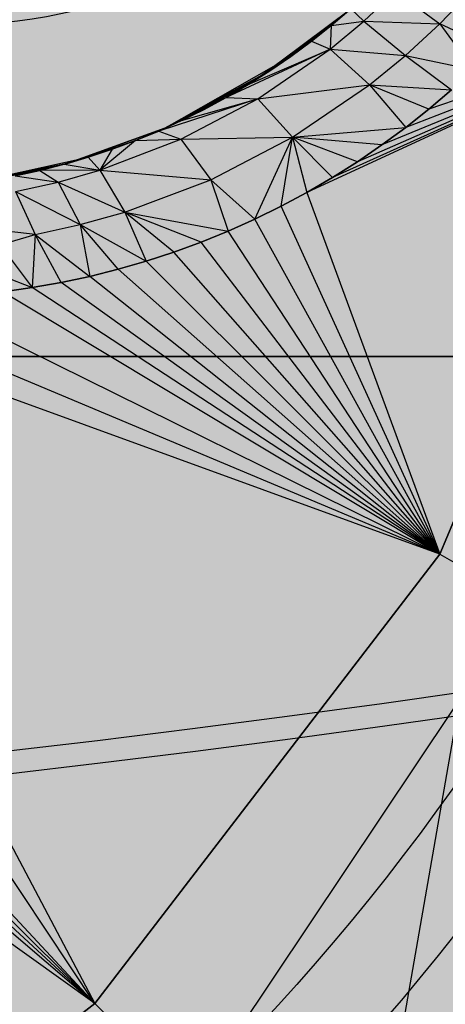
# Model space of a CAD drawing. Units: millimetres. Extents: x -3572 to 6223, y -4186 to 8278.
# Drawn here: x 1506 to 1509, y 1754 to 1760 of the extents above; entities that cross this region are included whole.
import ezdxf

# ---------------------------------------------------------------- set-up
doc = ezdxf.new("R2010")
doc.units = ezdxf.units.MM
doc.header["$MEASUREMENT"] = 0
doc.linetypes.add('Dot & Dashed', pattern=[67.027776, 35.277777, -17.638888, 0, -14.111111])
for name, color, linetype, lineweight in [('2D Drafting - General#7_Pen_No__1', 7, 'Continuous', 30), ('Interior - Furniture _Pen_No__1', 7, 'Continuous', 30), ('Morph - General_Pen_No__93', 254, 'Continuous', 30)]:
    doc.layers.add(name, color=color, linetype=linetype, lineweight=lineweight)
doc.layers.add('Interior - Furniture', color=7, linetype='Continuous')
for name, color, linetype, lineweight, true_color in [('Interior - Furniture _Pen_No__4', 7, 'Continuous', 30, 0x783c00), ('Interior - Furniture _Pen_No__64', 7, 'Continuous', 30, 0x636300), ('Structural - Bearing_Pen_No__87', 7, 'Continuous', 30, 0xee7a7a)]:
    doc.layers.add(name, color=color, linetype=linetype, lineweight=lineweight, true_color=true_color)

# ---------------------------------------------------------------- blocks, each defined once
blk = doc.blocks.new('Cylinder Shell 24[78]', base_point=(1498, 1763))
at = {"layer": 'Interior - Furniture _Pen_No__4', "color": 36, "linetype": 'Continuous', "lineweight": 30, "true_color": 0x783c00, "flags": 128}
for points in [[(1483, 1763, -1), (1513, 1763, -1)], [(1484.5, 1763, -1), (1511.5, 1763, -1)]]:
    blk.add_lwpolyline(points, format="xyb", close=True, dxfattribs=at)
at = {"layer": 'Interior - Furniture _Pen_No__64', "color": 46, "linetype": 'Dot & Dashed', "lineweight": 30, "true_color": 0x636300}
blk.add_arc((1498, 1763), 14.25, 180, 0, dxfattribs=at)
blk = doc.blocks.new('bumba[80]', base_point=(1396.416, 1768.0414))
at = {"layer": 'Interior - Furniture _Pen_No__1', "color": 7, "linetype": 'Continuous', "lineweight": 30}
for p, q in [((1508.1019, 1759.7736), (1508.2809, 1759.9409)), ((1508.2809, 1759.9409), (1508.5278, 1759.758)), ((1508.5278, 1759.758), (1508.7089, 1759.9469)), ((1507.5005, 1759.4465), (1508.0295, 1759.8435)), ((1507.9207, 1759.7504), (1508.0295, 1759.8435)), ((1508.0295, 1759.8435), (1507.9207, 1759.7504)), ((1508.0295, 1759.8435), (1508.1019, 1759.7736)), ((1507.9686, 1759.7906), (1507.5005, 1759.4465)), ((1507.5005, 1759.4465), (1507.9686, 1759.7906)), ((1507.9207, 1759.7504), (1507.5005, 1759.4465)), ((1507.8088, 1759.6613), (1507.9207, 1759.7504)), ((1507.9207, 1759.7504), (1507.8088, 1759.6613)), ((1507.9134, 1759.6172), (1508.1019, 1759.7736)), ((1507.9207, 1759.7504), (1507.9134, 1759.6172)), ((1507.9207, 1759.7504), (1508.1019, 1759.7736)), ((1508.1019, 1759.7736), (1508.5278, 1759.758)), ((1508.1019, 1759.7736), (1508.3365, 1759.5811)), ((1508.3365, 1759.5811), (1508.5278, 1759.758)), ((1508.5278, 1759.758), (1508.7156, 1759.5015)), ((1508.8342, 1759.6186), (1508.5278, 1759.758)), ((1509.7437, 1759.719), (1507.7839, 1758.8144)), ((1509.7437, 1759.719), (1507.9267, 1758.8977)), ((1509.7437, 1759.719), (1508.0668, 1758.9863)), ((1509.7437, 1759.719), (1508.2038, 1759.08)), ((1509.7437, 1759.719), (1508.3374, 1759.1784)), ((1509.7437, 1759.719), (1508.4671, 1759.2815)), ((1509.7437, 1759.719), (1508.5291, 1756.7867)), ((1508.5291, 1756.7867), (1509.7437, 1759.719)), ((1507.8088, 1759.6613), (1507.4552, 1759.4185)), ((1507.8088, 1759.6613), (1507.5005, 1759.4465)), ((1507.6938, 1759.5762), (1507.8088, 1759.6613)), ((1507.8088, 1759.6613), (1507.9134, 1759.6172)), ((1506.9879, 1759.1733), (1507.6938, 1759.5762)), ((1507.9134, 1759.6172), (1507.3324, 1759.3464)), ((1507.4552, 1759.4185), (1507.9134, 1759.6172)), ((1507.6938, 1759.5762), (1507.5005, 1759.4465)), ((1507.509, 1759.3389), (1507.9134, 1759.6172)), ((1507.5758, 1759.4951), (1507.6938, 1759.5762)), ((1507.9134, 1759.6172), (1508.3365, 1759.5811)), ((1507.9134, 1759.6172), (1508.1353, 1759.4161)), ((1508.1353, 1759.4161), (1508.3365, 1759.5811)), ((1508.3365, 1759.5811), (1508.7156, 1759.5015)), ((1508.3365, 1759.5811), (1508.5932, 1759.3892)), ((1507.5758, 1759.4951), (1506.9879, 1759.1733)), ((1507.4552, 1759.4185), (1507.5758, 1759.4951)), ((1507.5005, 1759.4465), (1506.9879, 1759.1733)), ((1506.9879, 1759.1733), (1507.5005, 1759.4465)), ((1507.4552, 1759.4185), (1506.9879, 1759.1733)), ((1507.3324, 1759.3463), (1507.4552, 1759.4185)), ((1507.4552, 1759.4185), (1507.3324, 1759.3464)), ((1507.509, 1759.3389), (1508.1353, 1759.4161)), ((1507.7041, 1759.1229), (1508.1353, 1759.4161)), ((1508.1353, 1759.4161), (1508.3374, 1759.1784)), ((1508.4671, 1759.2815), (1508.1353, 1759.4161)), ((1508.1353, 1759.4161), (1508.5932, 1759.3892)), ((1508.5932, 1759.3892), (1508.4671, 1759.2815)), ((1508.4671, 1759.2815), (1508.5932, 1759.3892)), ((1507.509, 1759.3389), (1506.9538, 1759.1583)), ((1507.3324, 1759.3463), (1506.9879, 1759.1733)), ((1507.0783, 1759.1123), (1507.509, 1759.3389)), ((1507.3324, 1759.3464), (1507.0817, 1759.2164)), ((1507.0817, 1759.2164), (1507.509, 1759.3389)), ((1507.2079, 1759.279), (1507.3324, 1759.3463)), ((1507.3324, 1759.3464), (1507.509, 1759.3389)), ((1507.509, 1759.3389), (1507.7041, 1759.1229)), ((1507.2079, 1759.279), (1506.9879, 1759.1733)), ((1507.0817, 1759.2164), (1507.2079, 1759.279)), ((1508.4671, 1759.2815), (1508.3374, 1759.1784)), ((1508.3374, 1759.1784), (1508.4671, 1759.2815)), ((1506.9538, 1759.1583), (1507.0817, 1759.2164)), ((1507.0817, 1759.2164), (1506.9538, 1759.1583)), ((1507.0817, 1759.2164), (1506.9879, 1759.1733)), ((1506.9879, 1759.1733), (1506.4413, 1758.9765)), ((1506.4413, 1758.9765), (1506.9879, 1759.1733)), ((1506.8241, 1759.1049), (1506.9879, 1759.1733)), ((1506.8241, 1759.1049), (1506.9538, 1759.1583)), ((1506.9538, 1759.1583), (1506.8241, 1759.1048)), ((1506.9538, 1759.1583), (1506.9879, 1759.1733)), ((1506.9538, 1759.1583), (1507.0783, 1759.1123)), ((1507.7041, 1759.1229), (1508.3374, 1759.1784)), ((1508.3374, 1759.1784), (1508.2038, 1759.08)), ((1508.2038, 1759.08), (1508.3374, 1759.1784)), ((1506.4413, 1758.9765), (1506.8241, 1759.1049)), ((1506.6251, 1758.9386), (1507.0783, 1759.1123)), ((1506.8241, 1759.1048), (1506.6251, 1758.9386)), ((1506.6926, 1759.0559), (1506.8241, 1759.1049)), ((1506.8241, 1759.1048), (1506.6926, 1759.0559)), ((1506.8241, 1759.1048), (1507.0783, 1759.1123)), ((1507.0783, 1759.1123), (1507.7041, 1759.1229)), ((1507.0783, 1759.1123), (1507.2455, 1758.8848)), ((1507.2455, 1758.8848), (1507.7041, 1759.1229)), ((1507.4923, 1758.6644), (1507.7041, 1759.1229)), ((1507.6391, 1758.7366), (1507.7041, 1759.1229)), ((1507.7041, 1759.1229), (1507.7839, 1758.8144)), ((1507.9266, 1758.8977), (1507.7041, 1759.1229)), ((1508.0668, 1758.9863), (1507.7041, 1759.1229)), ((1508.2038, 1759.08), (1507.7041, 1759.1229)), ((1508.2038, 1759.08), (1508.0668, 1758.9863)), ((1508.0668, 1758.9863), (1508.2038, 1759.08)), ((1506.6926, 1759.0559), (1506.4413, 1758.9765)), ((1506.5594, 1759.0116), (1506.6926, 1759.0559)), ((1506.6926, 1759.0559), (1506.5594, 1759.0116)), ((1506.6926, 1759.0559), (1506.6251, 1758.9386)), ((1505.8721, 1758.8603), (1506.5594, 1759.0116)), ((1506.4413, 1758.9765), (1505.8721, 1758.8603)), ((1505.8721, 1758.8603), (1506.4413, 1758.9765)), ((1506.4246, 1758.9718), (1505.8721, 1758.8603)), ((1506.4246, 1758.9719), (1506.2882, 1758.9368)), ((1506.2882, 1758.9368), (1506.4246, 1758.9718)), ((1506.4246, 1758.9718), (1506.5594, 1759.0116)), ((1506.5594, 1759.0116), (1506.4246, 1758.9719)), ((1506.4246, 1758.9719), (1506.6251, 1758.9386)), ((1506.4413, 1758.9765), (1506.5594, 1759.0116)), ((1506.5594, 1759.0116), (1506.6251, 1758.9386)), ((1507.9266, 1758.8977), (1508.0668, 1758.9863)), ((1508.0668, 1758.9863), (1507.9267, 1758.8977)), ((1506.2882, 1758.9368), (1505.8721, 1758.8603)), ((1506.1504, 1758.9064), (1506.2882, 1758.9368)), ((1506.2882, 1758.9368), (1506.1504, 1758.9065)), ((1506.6251, 1758.9386), (1506.2882, 1758.9368)), ((1506.2882, 1758.9368), (1506.3902, 1758.8718)), ((1506.3902, 1758.8718), (1506.6251, 1758.9386)), ((1506.6251, 1758.9386), (1507.2455, 1758.8848)), ((1506.6251, 1758.9386), (1506.7636, 1758.7031)), ((1506.1504, 1758.9065), (1506.3902, 1758.8718)), ((1506.1519, 1758.8189), (1506.3902, 1758.8718)), ((1506.3902, 1758.8718), (1506.7636, 1758.7031)), ((1506.3902, 1758.8718), (1506.5142, 1758.6336)), ((1506.7636, 1758.7031), (1507.2455, 1758.8848)), ((1507.2455, 1758.8848), (1507.3434, 1758.5975)), ((1507.4923, 1758.6644), (1507.2455, 1758.8848)), ((1507.9267, 1758.8977), (1507.7839, 1758.8144)), ((1507.7839, 1758.8144), (1507.9266, 1758.8977)), ((1506.1519, 1758.8189), (1506.5142, 1758.6336)), ((1506.1519, 1758.8189), (1506.2612, 1758.5789)), ((1507.7839, 1758.8144), (1507.6391, 1758.7366)), ((1507.6391, 1758.7366), (1507.7839, 1758.8144)), ((1507.7839, 1758.8144), (1508.5291, 1756.7867)), ((1506.5142, 1758.6336), (1506.7636, 1758.7031)), ((1506.7636, 1758.7031), (1506.8842, 1758.429)), ((1507.0393, 1758.4798), (1506.7636, 1758.7031)), ((1507.1924, 1758.536), (1506.7636, 1758.7031)), ((1506.7636, 1758.7031), (1507.3434, 1758.5975)), ((1507.6391, 1758.7366), (1507.4923, 1758.6644)), ((1507.4923, 1758.6644), (1507.6391, 1758.7366)), ((1508.5291, 1756.7867), (1507.6391, 1758.7366)), ((1506.2612, 1758.5789), (1506.5142, 1758.6336)), ((1506.5142, 1758.6336), (1506.568, 1758.3437)), ((1506.727, 1758.3836), (1506.5142, 1758.6336)), ((1506.5142, 1758.6336), (1506.8842, 1758.429)), ((1507.4923, 1758.6644), (1507.3434, 1758.5975)), ((1507.3434, 1758.5975), (1507.4923, 1758.6644)), ((1508.5291, 1756.7867), (1507.4923, 1758.6644)), ((1506.2612, 1758.5789), (1506.046, 1758.6022)), ((1506.0633, 1758.521), (1506.2612, 1758.5789)), ((1506.2612, 1758.5789), (1506.2458, 1758.2808)), ((1506.4075, 1758.3094), (1506.2612, 1758.5789)), ((1506.2612, 1758.5789), (1506.568, 1758.3437)), ((1507.3434, 1758.5975), (1507.1924, 1758.536)), ((1507.1924, 1758.536), (1507.3434, 1758.5975)), ((1508.5291, 1756.7867), (1507.3434, 1758.5975)), ((1507.1924, 1758.536), (1507.0393, 1758.4798)), ((1507.0393, 1758.4798), (1507.1924, 1758.536)), ((1508.5291, 1756.7867), (1507.1924, 1758.536)), ((1506.0633, 1758.521), (1506.2458, 1758.2808)), ((1507.0393, 1758.4798), (1506.8842, 1758.429)), ((1506.8842, 1758.429), (1507.0393, 1758.4798)), ((1508.5291, 1756.7867), (1507.0393, 1758.4798)), ((1506.8842, 1758.429), (1506.727, 1758.3836)), ((1506.727, 1758.3836), (1506.8842, 1758.429)), ((1508.5291, 1756.7867), (1506.8842, 1758.429)), ((1506.727, 1758.3836), (1506.568, 1758.3437)), ((1506.568, 1758.3437), (1506.727, 1758.3836)), ((1508.5291, 1756.7867), (1506.727, 1758.3836)), ((1506.0821, 1758.3457), (1506.2458, 1758.2808)), ((1506.4075, 1758.3094), (1506.2458, 1758.2808)), ((1506.2458, 1758.2808), (1506.4075, 1758.3094)), ((1506.568, 1758.3437), (1506.4075, 1758.3094)), ((1506.4075, 1758.3094), (1506.568, 1758.3437)), ((1508.5291, 1756.7867), (1506.4075, 1758.3094)), ((1508.5291, 1756.7867), (1506.568, 1758.3437)), ((1506.597, 1754.2687), (1503.9427, 1758.2579)), ((1508.5291, 1756.7867), (1504.4846, 1758.2579)), ((1504.4846, 1758.2579), (1506.597, 1754.2687)), ((1508.5291, 1756.7867), (1505.0222, 1758.2579)), ((1508.5291, 1756.7867), (1505.5551, 1758.2579)), ((1506.2458, 1758.2808), (1506.0832, 1758.2579)), ((1506.0832, 1758.2579), (1506.2458, 1758.2808)), ((1506.0832, 1758.2579), (1508.5291, 1756.7867)), ((1508.5291, 1756.7867), (1506.2458, 1758.2808)), ((1506.597, 1754.2687), (1503.1402, 1757.9731)), ((1503.6795, 1757.8949), (1508.972, 1757.8949)), ((1508.972, 1757.8949), (1503.6795, 1757.8949)), ((1508.972, 1757.8949), (1508.1518, 1753.1697)), ((1503.0061, 1757.836), (1506.597, 1754.2687)), ((1506.597, 1754.2687), (1502.8684, 1757.7026)), ((1502.7271, 1757.5729), (1506.597, 1754.2687)), ((1506.597, 1754.2687), (1502.7271, 1757.0304)), ((1508.5291, 1756.7867), (1506.597, 1754.2687)), ((1506.597, 1754.2687), (1508.5291, 1756.7867)), ((1508.5291, 1756.7867), (1512.258, 1754.6339)), ((1506.597, 1754.2687), (1504.079, 1752.3366)), ((1504.079, 1752.3366), (1506.597, 1754.2687)), ((1506.597, 1754.2687), (1509.6416, 1751.2241))]:
    blk.add_line(p, q, dxfattribs=at)

msp = doc.modelspace()

# ---------------------------------------------------------------- hatches: boundary and pattern name
at = {"layer": 'Morph - General_Pen_No__93', "linetype": 'Continuous', "lineweight": 0, "true_color": 0x373737}
msp.add_hatch(color=250, dxfattribs=at).paths.add_polyline_path([(1515, 1857), (1481, 1857), (1481, 1746), (1515, 1746)])
h = msp.add_hatch(color=250, dxfattribs=at)
h.paths.add_polyline_path([(1511.8582, 1768.7403), (1508.6066, 1773.6066), (1503.7403, 1776.8582), (1498, 1778), (1492.2597, 1776.8582), (1487.3934, 1773.6066), (1484.1418, 1768.7403), (1483, 1763), (1484.1418, 1757.2597), (1487.3934, 1752.3934), (1492.2597, 1749.1418), (1498, 1748), (1503.7403, 1749.1418), (1508.6066, 1752.3934), (1511.8582, 1757.2597), (1513, 1763)])
h.paths.add_polyline_path([(1507.1924, 1772.1924), (1510.0104, 1767.9749), (1511, 1763), (1510.0104, 1758.0251), (1507.1924, 1753.8076), (1502.9749, 1750.9896), (1498, 1750), (1493.0251, 1750.9896), (1488.8076, 1753.8076), (1485.9896, 1758.0251), (1485, 1763), (1485.9896, 1767.9749), (1488.8076, 1772.1924), (1493.0251, 1775.0104), (1498, 1776), (1502.9749, 1775.0104)], flags=0)
h = msp.add_hatch(color=250, dxfattribs=at)
h.paths.add_polyline_path([(1510.0104, 1767.9749), (1507.1924, 1772.1924), (1502.9749, 1775.0104), (1498, 1776), (1493.0251, 1775.0104), (1488.8076, 1772.1924), (1485.9896, 1767.9749), (1485, 1763), (1485.9896, 1758.0251), (1488.8076, 1753.8076), (1493.0251, 1750.9896), (1498, 1750), (1502.9749, 1750.9896), (1507.1924, 1753.8076), (1510.0104, 1758.0251), (1511, 1763)])
h.paths.add_polyline_path([(1508.7526, 1764.2437), (1509, 1763), (1508.7526, 1761.7563), (1508.0481, 1760.7019), (1506.9937, 1759.9974), (1505.75, 1759.75), (1501.25, 1759.75), (1501.25, 1755.25), (1501.0026, 1754.0063), (1500.2981, 1752.9519), (1499.2437, 1752.2474), (1498, 1752), (1496.7563, 1752.2474), (1495.7019, 1752.9519), (1494.9974, 1754.0063), (1494.75, 1755.25), (1494.75, 1759.75), (1490.25, 1759.75), (1489.0063, 1759.9974), (1487.9519, 1760.7019), (1487.2474, 1761.7563), (1487, 1763), (1487.2474, 1764.2437), (1487.9519, 1765.2981), (1489.0063, 1766.0026), (1490.25, 1766.25), (1494.75, 1766.25), (1494.75, 1770.75), (1494.9974, 1771.9937), (1495.7019, 1773.0481), (1496.7563, 1773.7526), (1498, 1774), (1499.2437, 1773.7526), (1500.2981, 1773.0481), (1501.0026, 1771.9937), (1501.25, 1770.75), (1501.25, 1766.25), (1505.75, 1766.25), (1506.9937, 1766.0026), (1508.0481, 1765.2981)], flags=0)

# ---------------------------------------------------------------- linework, layer by layer
at = {"layer": '2D Drafting - General#7_Pen_No__1', "color": 7, "linetype": 'Continuous', "lineweight": 30}
for centre, radius in [((1496.3332, 1840), 100), ((1498, 1763), 15), ((1498, 1763), 13)]:
    msp.add_circle(centre, radius, dxfattribs=at)
msp.add_arc((1505.75, 1763), 3.25, 270, 90, dxfattribs=at)
at = {"layer": 'Morph - General_Pen_No__93', "color": 254, "linetype": 'Continuous', "lineweight": 30, "flags": 128}
msp.add_lwpolyline([(1510.0104, 1767.9749), (1511, 1763), (1510.0104, 1758.0251), (1507.1924, 1753.8076), (1502.9749, 1750.9896), (1498, 1750), (1493.0251, 1750.9896), (1488.8076, 1753.8076), (1485.9896, 1758.0251), (1485, 1763), (1485.9896, 1767.9749), (1488.8076, 1772.1924), (1493.0251, 1775.0104), (1498, 1776), (1502.9749, 1775.0104), (1507.1924, 1772.1924)], close=True, dxfattribs=at)
at = {"layer": 'Structural - Bearing_Pen_No__87', "color": 11, "linetype": 'Continuous', "lineweight": 30, "true_color": 0xee7a7a}
for radius in [100, 97.5244, 85, 84.8727]:
    msp.add_arc((1496.3332, 1840), radius, 180, 0, dxfattribs=at)

# ---------------------------------------------------------------- block references
at = {"layer": 'Interior - Furniture', "color": 36, "linetype": 'Continuous', "lineweight": 30, "true_color": 0x783c00}
msp.add_blockref('Cylinder Shell 24[78]', (1498, 1763), dxfattribs=at)
at = {"layer": 'Interior - Furniture _Pen_No__1', "color": 7, "linetype": 'Continuous', "lineweight": 30}
msp.add_blockref('bumba[80]', (1396.416, 1768.0414), dxfattribs=at)

doc.saveas('drawing.dxf')
